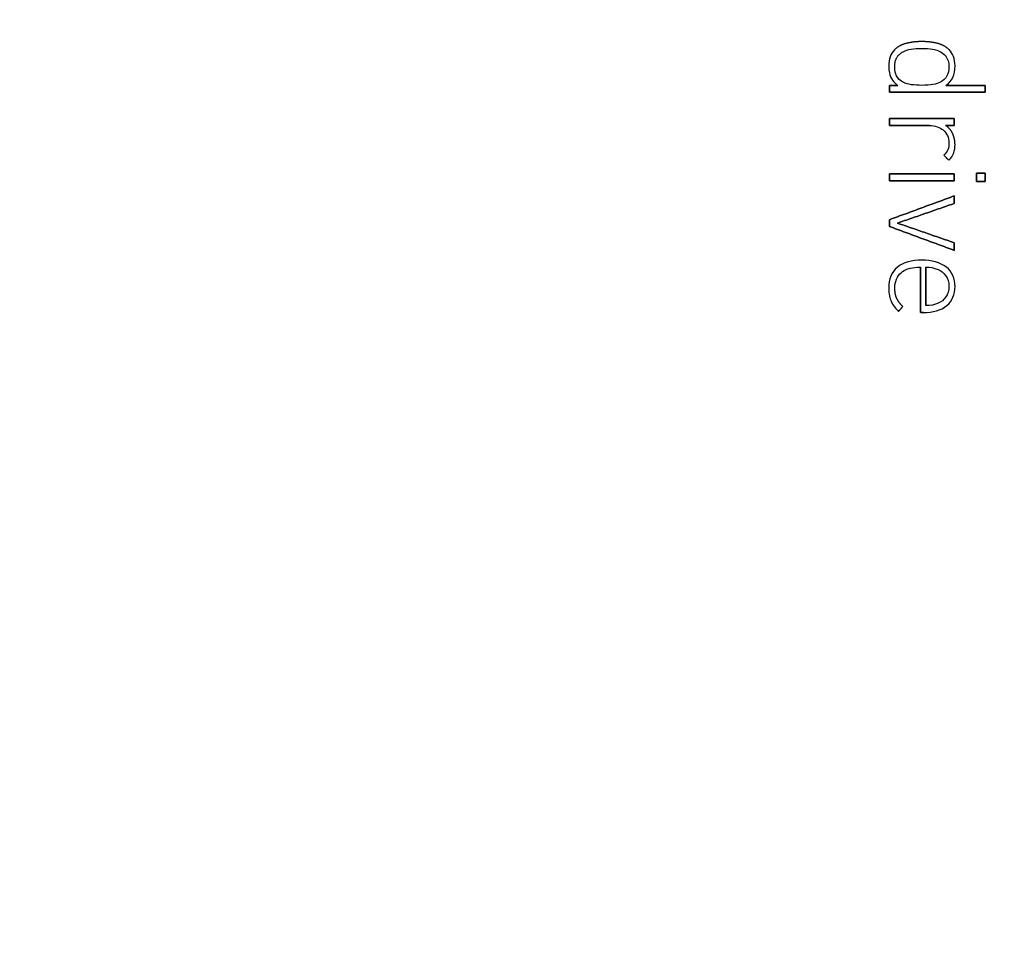
# Model space of a CAD drawing. Units: millimetres. Extents: x -63 to 63, y -63 to 63.
# Drawn here: x 7 to 36, y -30 to -2 of the extents above; entities that cross this region are included whole.
import ezdxf

# ---------------------------------------------------------------- set-up
doc = ezdxf.new("R2010")
doc.units = ezdxf.units.MM
doc.layers.add('Body027', color=7, linetype='CONTINUOUS')
doc.layers.add('Easydrive', color=7, linetype='CONTINUOUS')

msp = doc.modelspace()

# ---------------------------------------------------------------- linework, layer by layer
at = {"layer": 'Body027'}
for radius in [62.75, 62.75, 62.75, 62.75, 62.75, 62.75, 62.75, 62.75, 59.75, 59.75, 59.75, 59.75, 59.75, 59.75, 59.75, 59.75, 57.75, 57.75, 57.75, 57.75, 57.75, 57.75, 57.75, 57.75]:
    msp.add_circle((0, 0), radius, dxfattribs=at)
at = {"layer": 'Easydrive'}
for p, q in [((32.7763, -3.05063, 25.184), (32.7763, -3.05063, 26)), ((32.7763, -3.05063, 25.184), (32.7763, -3.05063, 26)), ((33.2136, -3.00169, 25.184), (33.2136, -3.00169, 26)), ((33.2136, -3.00169, 25.184), (33.2136, -3.00169, 26)), ((33.6508, -3.05063, 25.184), (33.6508, -3.05063, 26)), ((33.6508, -3.05063, 25.184), (33.6508, -3.05063, 26)), ((32.4168, -3.24493, 25.184), (32.4168, -3.24493, 26)), ((32.4168, -3.24493, 25.184), (32.4168, -3.24493, 26)), ((32.675, -3.29415, 25.184), (32.675, -3.29415, 26)), ((32.675, -3.29415, 25.184), (32.675, -3.29415, 26)), ((33.2133, -3.20204, 25.184), (33.2133, -3.20204, 26)), ((33.2133, -3.20204, 25.184), (33.2133, -3.20204, 26)), ((33.7513, -3.29415, 25.184), (33.7513, -3.29415, 26)), ((33.7513, -3.29415, 25.184), (33.7513, -3.29415, 26)), ((34.0101, -3.24493, 25.184), (34.0101, -3.24493, 26)), ((34.0101, -3.24493, 25.184), (34.0101, -3.24493, 26)), ((32.2536, -3.7078, 25.184), (32.2536, -3.7078, 26)), ((32.2536, -3.7078, 25.184), (32.2536, -3.7078, 26)), ((32.4283, -3.73544, 25.184), (32.4283, -3.73544, 26)), ((32.4283, -3.73544, 25.184), (32.4283, -3.73544, 26)), ((33.998, -3.73544, 25.184), (33.998, -3.73544, 26)), ((33.998, -3.73544, 25.184), (33.998, -3.73544, 26)), ((34.1733, -3.7078, 25.184), (34.1733, -3.7078, 26)), ((34.1733, -3.7078, 25.184), (34.1733, -3.7078, 26)), ((32.2769, -4.26855, 25.184), (32.2769, -4.26855, 26)), ((32.2769, -4.26855, 25.184), (32.2769, -4.26855, 26)), ((32.5178, -4.26855, 25.184), (32.5178, -4.26855, 26)), ((32.5178, -4.26855, 25.184), (32.5178, -4.26855, 26)), ((32.675, -4.17644, 25.184), (32.675, -4.17644, 26)), ((32.675, -4.17644, 25.184), (32.675, -4.17644, 26)), ((33.2133, -4.26855, 25.184), (33.2133, -4.26855, 26)), ((33.2133, -4.26855, 25.184), (33.2133, -4.26855, 26)), ((33.7513, -4.17644, 25.184), (33.7513, -4.17644, 26)), ((33.7513, -4.17644, 25.184), (33.7513, -4.17644, 26)), ((33.9093, -4.26855, 25.184), (33.9093, -4.26855, 26)), ((33.9093, -4.26855, 25.184), (33.9093, -4.26855, 26)), ((35.0432, -4.26855, 25.184), (35.0432, -4.26855, 26)), ((35.0432, -4.26855, 25.184), (35.0432, -4.26855, 26)), ((32.2769, -4.46861, 25.184), (32.2769, -4.46861, 26)), ((32.2769, -4.46861, 25.184), (32.2769, -4.46861, 26)), ((35.0432, -4.46861, 25.184), (35.0432, -4.46861, 26)), ((35.0432, -4.46861, 25.184), (35.0432, -4.46861, 26)), ((32.2769, -5.22884, 25.184), (32.2769, -5.22884, 26)), ((32.2769, -5.22884, 25.184), (32.2769, -5.22884, 26)), ((34.1494, -5.22884, 25.184), (34.1494, -5.22884, 26)), ((34.1494, -5.22884, 25.184), (34.1494, -5.22884, 26)), ((32.2769, -5.4289, 25.184), (32.2769, -5.4289, 26)), ((32.2769, -5.4289, 25.184), (32.2769, -5.4289, 26)), ((33.4309, -5.4289, 25.184), (33.4309, -5.4289, 26)), ((33.4309, -5.4289, 25.184), (33.4309, -5.4289, 26)), ((33.827, -5.56045, 25.184), (33.827, -5.56045, 26)), ((33.827, -5.56045, 25.184), (33.827, -5.56045, 26)), ((33.9007, -5.4289, 25.184), (33.9007, -5.4289, 26)), ((33.9007, -5.4289, 25.184), (33.9007, -5.4289, 26)), ((34.1028, -5.66235, 25.184), (34.1028, -5.66235, 26)), ((34.1028, -5.66235, 25.184), (34.1028, -5.66235, 26)), ((34.1494, -5.4289, 25.184), (34.1494, -5.4289, 26)), ((34.1494, -5.4289, 25.184), (34.1494, -5.4289, 26)), ((33.998, -5.93495, 25.184), (33.998, -5.93495, 26)), ((33.998, -5.93495, 25.184), (33.998, -5.93495, 26)), ((34.1727, -5.98187, 25.184), (34.1727, -5.98187, 26)), ((34.1727, -5.98187, 25.184), (34.1727, -5.98187, 26)), ((33.8503, -6.2919, 25.184), (33.8503, -6.2919, 26)), ((33.8503, -6.2919, 25.184), (33.8503, -6.2919, 26)), ((33.994, -6.43698, 25.184), (33.994, -6.43698, 26)), ((33.994, -6.43698, 25.184), (33.994, -6.43698, 26)), ((32.2772, -6.83335, 25.184), (32.2772, -6.83335, 26)), ((32.2772, -6.83335, 25.184), (32.2772, -6.83335, 26)), ((34.1497, -6.83335, 25.184), (34.1497, -6.83335, 26)), ((34.1497, -6.83335, 25.184), (34.1497, -6.83335, 26)), ((34.7982, -6.80946, 25.184), (34.7982, -6.80946, 26)), ((34.7982, -6.80946, 25.184), (34.7982, -6.80946, 26)), ((35.0432, -6.80946, 25.184), (35.0432, -6.80946, 26)), ((35.0432, -6.80946, 25.184), (35.0432, -6.80946, 26)), ((32.2772, -7.03313, 25.184), (32.2772, -7.03313, 26)), ((32.2772, -7.03313, 25.184), (32.2772, -7.03313, 26)), ((34.1497, -7.03313, 25.184), (34.1497, -7.03313, 26)), ((34.1497, -7.03313, 25.184), (34.1497, -7.03313, 26)), ((34.7982, -7.05673, 25.184), (34.7982, -7.05673, 26)), ((34.7982, -7.05673, 25.184), (34.7982, -7.05673, 26)), ((35.0432, -7.05673, 25.184), (35.0432, -7.05673, 26)), ((35.0432, -7.05673, 25.184), (35.0432, -7.05673, 26)), ((34.1494, -7.46865, 25.184), (34.1494, -7.46865, 26)), ((34.1494, -7.46865, 25.184), (34.1494, -7.46865, 26)), ((34.1494, -7.68829, 25.184), (34.1494, -7.68829, 26)), ((34.1494, -7.68829, 25.184), (34.1494, -7.68829, 26)), ((32.2769, -8.15865, 25.184), (32.2769, -8.15865, 26)), ((32.2769, -8.15865, 25.184), (32.2769, -8.15865, 26)), ((32.5098, -8.25681, 25.184), (32.5098, -8.25681, 26)), ((32.5098, -8.25681, 25.184), (32.5098, -8.25681, 26)), ((32.2769, -8.35497, 25.184), (32.2769, -8.35497, 26)), ((32.2769, -8.35497, 25.184), (32.2769, -8.35497, 26)), ((34.1494, -8.82561, 25.184), (34.1494, -8.82561, 26)), ((34.1494, -8.82561, 25.184), (34.1494, -8.82561, 26)), ((34.1494, -9.04525, 25.184), (34.1494, -9.04525, 26)), ((34.1494, -9.04525, 25.184), (34.1494, -9.04525, 26)), ((33.2133, -9.33138, 25.184), (33.2133, -9.33138, 26)), ((33.2133, -9.33138, 25.184), (33.2133, -9.33138, 26)), ((32.4986, -9.53719, 25.184), (32.4986, -9.53719, 26)), ((32.4986, -9.53719, 25.184), (32.4986, -9.53719, 26)), ((32.6206, -9.68602, 25.184), (32.6206, -9.68602, 26)), ((32.6206, -9.68602, 25.184), (32.6206, -9.68602, 26)), ((33.1707, -9.53173, 25.184), (33.1707, -9.53173, 26)), ((33.1707, -9.53173, 25.184), (33.1707, -9.53173, 26)), ((33.3299, -9.53115, 25.184), (33.3299, -9.53115, 26)), ((33.3299, -9.53115, 25.184), (33.3299, -9.53115, 26)), ((33.6834, -9.59793, 25.184), (33.6834, -9.59793, 26)), ((33.6834, -9.59793, 25.184), (33.6834, -9.59793, 26)), ((33.9223, -9.53144, 25.184), (33.9223, -9.53144, 26)), ((33.9223, -9.53144, 25.184), (33.9223, -9.53144, 26)), ((32.2536, -10.1351, 25.184), (32.2536, -10.1351, 26)), ((32.2536, -10.1351, 25.184), (32.2536, -10.1351, 26)), ((32.4323, -10.1469, 25.184), (32.4323, -10.1469, 26)), ((32.4323, -10.1469, 25.184), (32.4323, -10.1469, 26)), ((33.998, -10.0882, 25.184), (33.998, -10.0882, 26)), ((33.998, -10.0882, 25.184), (33.998, -10.0882, 26)), ((34.173, -10.0884, 25.184), (34.173, -10.0884, 26)), ((34.173, -10.0884, 25.184), (34.173, -10.0884, 26)), ((32.3256, -10.5214, 25.184), (32.3256, -10.5214, 26)), ((32.3256, -10.5214, 25.184), (32.3256, -10.5214, 26)), ((32.4847, -10.4313, 25.184), (32.4847, -10.4313, 26)), ((32.4847, -10.4313, 25.184), (32.4847, -10.4313, 26)), ((32.5412, -10.8176, 25.184), (32.5412, -10.8176, 26)), ((32.5412, -10.8176, 25.184), (32.5412, -10.8176, 26)), ((32.6577, -10.6685, 25.184), (32.6577, -10.6685, 26)), ((32.6577, -10.6685, 25.184), (32.6577, -10.6685, 26)), ((33.3299, -10.6449, 25.184), (33.3299, -10.6449, 26)), ((33.3299, -10.6449, 25.184), (33.3299, -10.6449, 26)), ((33.6834, -10.5784, 25.184), (33.6834, -10.5784, 26)), ((33.6834, -10.5784, 25.184), (33.6834, -10.5784, 26)), ((33.9341, -10.6454, 25.184), (33.9341, -10.6454, 26)), ((33.9341, -10.6454, 25.184), (33.9341, -10.6454, 26)), ((33.1707, -10.8455, 25.184), (33.1707, -10.8455, 26)), ((33.1707, -10.8455, 25.184), (33.1707, -10.8455, 26)), ((33.2602, -10.8455, 25.184), (33.2602, -10.8455, 26)), ((33.2602, -10.8455, 25.184), (33.2602, -10.8455, 26))]:
    msp.add_line(p, q, dxfattribs=at)
for radius in [59.4, 59.4, 59.4, 59.4, 57.75, 57.75, 57.75, 57.75]:
    msp.add_circle((0, 0), radius, dxfattribs=at)
for points, degree in [([(32.7763, -3.05063, 26), (32.5623, -3.09993, 26), (32.4168, -3.24493, 26)], 2), ([(32.7763, -3.05063, 26), (32.5623, -3.09993, 26), (32.4168, -3.24493, 26)], 2), ([(33.2136, -3.00169, 26), (32.992, -3.00176, 26), (32.7763, -3.05063, 26)], 2), ([(33.2136, -3.00169, 26), (32.992, -3.00176, 26), (32.7763, -3.05063, 26)], 2), ([(33.6508, -3.05063, 26), (33.435, -3.00177, 26), (33.2136, -3.00169, 26)], 2), ([(33.6508, -3.05063, 26), (33.435, -3.00177, 26), (33.2136, -3.00169, 26)], 2), ([(34.0101, -3.24493, 26), (33.8648, -3.09952, 26), (33.6508, -3.05063, 26)], 2), ([(34.0101, -3.24493, 26), (33.8648, -3.09952, 26), (33.6508, -3.05063, 26)], 2), ([(32.4168, -3.24493, 26), (32.3133, -3.3476, 26), (32.2533, -3.51642, 26), (32.2536, -3.7078, 26)], 3), ([(32.4168, -3.24493, 26), (32.3133, -3.3476, 26), (32.2533, -3.51642, 26), (32.2536, -3.7078, 26)], 3), ([(32.4283, -3.73544, 26), (32.4267, -3.41737, 26), (32.675, -3.29415, 26)], 2), ([(32.4283, -3.73544, 26), (32.4267, -3.41737, 26), (32.675, -3.29415, 26)], 2), ([(32.675, -3.29415, 26), (32.8078, -3.22259, 26), (32.9756, -3.20175, 26), (33.2133, -3.20204, 26)], 3), ([(32.675, -3.29415, 26), (32.8078, -3.22259, 26), (32.9756, -3.20175, 26), (33.2133, -3.20204, 26)], 3), ([(33.2133, -3.20204, 26), (33.4414, -3.20196, 26), (33.6197, -3.22275, 26), (33.7513, -3.29415, 26)], 3), ([(33.2133, -3.20204, 26), (33.4414, -3.20196, 26), (33.6197, -3.22275, 26), (33.7513, -3.29415, 26)], 3), ([(33.7513, -3.29415, 26), (33.8973, -3.36936, 26), (34.0005, -3.51318, 26), (33.998, -3.73544, 26)], 3), ([(33.7513, -3.29415, 26), (33.8973, -3.36936, 26), (34.0005, -3.51318, 26), (33.998, -3.73544, 26)], 3), ([(34.1733, -3.7078, 26), (34.1747, -3.49645, 26), (34.0972, -3.33046, 26), (34.0101, -3.24493, 26)], 3), ([(34.1733, -3.7078, 26), (34.1747, -3.49645, 26), (34.0972, -3.33046, 26), (34.0101, -3.24493, 26)], 3), ([(33.998, -3.73544, 26), (33.9999, -3.9353, 26), (33.9206, -4.08766, 26), (33.7513, -4.17644, 26)], 3), ([(33.998, -3.73544, 26), (33.9999, -3.9353, 26), (33.9206, -4.08766, 26), (33.7513, -4.17644, 26)], 3), ([(33.9093, -4.26855, 26), (34.0815, -4.14664, 26), (34.1768, -3.97084, 26), (34.1733, -3.7078, 26)], 3), ([(33.9093, -4.26855, 26), (34.0815, -4.14664, 26), (34.1768, -3.97084, 26), (34.1733, -3.7078, 26)], 3), ([(32.5178, -4.26855, 26), (32.2769, -4.26855, 26)], 1), ([(32.2769, -4.26855, 26), (32.2769, -4.46861, 26)], 1), ([(32.2769, -4.26855, 25.184), (32.5178, -4.26855, 25.184)], 1), ([(32.5178, -4.26855, 26), (32.2769, -4.26855, 26)], 1), ([(32.2769, -4.46861, 25.184), (32.2769, -4.26855, 25.184)], 1), ([(32.2769, -4.26855, 26), (32.2769, -4.46861, 26)], 1), ([(32.2769, -4.46861, 25.184), (32.2769, -4.26855, 25.184)], 1), ([(32.2769, -4.26855, 25.184), (32.5178, -4.26855, 25.184)], 1), ([(33.2133, -4.26855, 26), (32.9873, -4.26877, 26), (32.8198, -4.24893, 26), (32.675, -4.17644, 26)], 3), ([(33.2133, -4.26855, 26), (32.9873, -4.26877, 26), (32.8198, -4.24893, 26), (32.675, -4.17644, 26)], 3), ([(33.7513, -4.17644, 26), (33.6339, -4.24191, 26), (33.4599, -4.26915, 26), (33.2133, -4.26855, 26)], 3), ([(33.7513, -4.17644, 26), (33.6339, -4.24191, 26), (33.4599, -4.26915, 26), (33.2133, -4.26855, 26)], 3), ([(35.0432, -4.26855, 26), (33.9093, -4.26855, 26)], 1), ([(33.9093, -4.26855, 25.184), (35.0432, -4.26855, 25.184)], 1), ([(35.0432, -4.26855, 26), (33.9093, -4.26855, 26)], 1), ([(33.9093, -4.26855, 25.184), (35.0432, -4.26855, 25.184)], 1), ([(35.0432, -4.46861, 26), (35.0432, -4.26855, 26)], 1), ([(35.0432, -4.26855, 25.184), (35.0432, -4.46861, 25.184)], 1), ([(35.0432, -4.46861, 26), (35.0432, -4.26855, 26)], 1), ([(35.0432, -4.26855, 25.184), (35.0432, -4.46861, 25.184)], 1), ([(32.2769, -4.46861, 26), (35.0432, -4.46861, 26)], 1), ([(35.0432, -4.46861, 25.184), (32.2769, -4.46861, 25.184)], 1), ([(32.2769, -4.46861, 26), (35.0432, -4.46861, 26)], 1), ([(35.0432, -4.46861, 25.184), (32.2769, -4.46861, 25.184)], 1), ([(34.1494, -5.22884, 26), (32.2769, -5.22884, 26)], 1), ([(32.2769, -5.22884, 26), (32.2769, -5.4289, 26)], 1), ([(32.2769, -5.22884, 25.184), (34.1494, -5.22884, 25.184)], 1), ([(34.1494, -5.22884, 26), (32.2769, -5.22884, 26)], 1), ([(32.2769, -5.4289, 25.184), (32.2769, -5.22884, 25.184)], 1), ([(32.2769, -5.22884, 26), (32.2769, -5.4289, 26)], 1), ([(32.2769, -5.4289, 25.184), (32.2769, -5.22884, 25.184)], 1), ([(32.2769, -5.22884, 25.184), (34.1494, -5.22884, 25.184)], 1), ([(34.1494, -5.4289, 26), (34.1494, -5.22884, 26)], 1), ([(34.1494, -5.22884, 25.184), (34.1494, -5.4289, 25.184)], 1), ([(34.1494, -5.4289, 26), (34.1494, -5.22884, 26)], 1), ([(34.1494, -5.22884, 25.184), (34.1494, -5.4289, 25.184)], 1), ([(32.2769, -5.4289, 26), (33.4309, -5.4289, 26)], 1), ([(33.4309, -5.4289, 25.184), (32.2769, -5.4289, 25.184)], 1), ([(32.2769, -5.4289, 26), (33.4309, -5.4289, 26)], 1), ([(33.4309, -5.4289, 25.184), (32.2769, -5.4289, 25.184)], 1), ([(33.4309, -5.4289, 26), (33.6014, -5.42847, 26), (33.7407, -5.48375, 26), (33.827, -5.56045, 26)], 3), ([(33.4309, -5.4289, 26), (33.6014, -5.42847, 26), (33.7407, -5.48375, 26), (33.827, -5.56045, 26)], 3), ([(33.827, -5.56045, 26), (33.9371, -5.65662, 26), (33.9988, -5.77154, 26), (33.998, -5.93495, 26)], 3), ([(33.827, -5.56045, 26), (33.9371, -5.65662, 26), (33.9988, -5.77154, 26), (33.998, -5.93495, 26)], 3), ([(34.1028, -5.66235, 26), (34.0331, -5.51168, 26), (33.9007, -5.4289, 26)], 2), ([(33.9007, -5.4289, 26), (34.1494, -5.4289, 26)], 1), ([(34.1028, -5.66235, 26), (34.0331, -5.51168, 26), (33.9007, -5.4289, 26)], 2), ([(34.1494, -5.4289, 25.184), (33.9007, -5.4289, 25.184)], 1), ([(33.9007, -5.4289, 26), (34.1494, -5.4289, 26)], 1), ([(34.1494, -5.4289, 25.184), (33.9007, -5.4289, 25.184)], 1), ([(34.1727, -5.98187, 26), (34.1727, -5.81357, 26), (34.1028, -5.66235, 26)], 2), ([(34.1727, -5.98187, 26), (34.1727, -5.81357, 26), (34.1028, -5.66235, 26)], 2), ([(33.998, -5.93495, 26), (33.9991, -6.09411, 26), (33.9573, -6.18604, 26), (33.8503, -6.2919, 26)], 3), ([(33.998, -5.93495, 26), (33.9991, -6.09411, 26), (33.9573, -6.18604, 26), (33.8503, -6.2919, 26)], 3), ([(33.994, -6.43698, 26), (34.1279, -6.3043, 26), (34.174, -6.16007, 26), (34.1727, -5.98187, 26)], 3), ([(33.994, -6.43698, 26), (34.1279, -6.3043, 26), (34.174, -6.16007, 26), (34.1727, -5.98187, 26)], 3), ([(33.8503, -6.2919, 26), (33.994, -6.43698, 26)], 1), ([(33.994, -6.43698, 25.184), (33.8503, -6.2919, 25.184)], 1), ([(33.8503, -6.2919, 26), (33.994, -6.43698, 26)], 1), ([(33.994, -6.43698, 25.184), (33.8503, -6.2919, 25.184)], 1), ([(34.1497, -6.83335, 26), (32.2772, -6.83335, 26)], 1), ([(32.2772, -6.83335, 26), (32.2772, -7.03313, 26)], 1), ([(32.2772, -6.83335, 25.184), (34.1497, -6.83335, 25.184)], 1), ([(34.1497, -6.83335, 26), (32.2772, -6.83335, 26)], 1), ([(32.2772, -7.03313, 25.184), (32.2772, -6.83335, 25.184)], 1), ([(32.2772, -6.83335, 26), (32.2772, -7.03313, 26)], 1), ([(32.2772, -7.03313, 25.184), (32.2772, -6.83335, 25.184)], 1), ([(32.2772, -6.83335, 25.184), (34.1497, -6.83335, 25.184)], 1), ([(34.1497, -7.03313, 26), (34.1497, -6.83335, 26)], 1), ([(34.1497, -6.83335, 25.184), (34.1497, -7.03313, 25.184)], 1), ([(34.1497, -7.03313, 26), (34.1497, -6.83335, 26)], 1), ([(34.1497, -6.83335, 25.184), (34.1497, -7.03313, 25.184)], 1), ([(35.0432, -6.80946, 26), (34.7982, -6.80946, 26)], 1), ([(34.7982, -6.80946, 26), (34.7982, -7.05673, 26)], 1), ([(34.7982, -6.80946, 25.184), (35.0432, -6.80946, 25.184)], 1), ([(35.0432, -6.80946, 26), (34.7982, -6.80946, 26)], 1), ([(34.7982, -7.05673, 25.184), (34.7982, -6.80946, 25.184)], 1), ([(34.7982, -6.80946, 26), (34.7982, -7.05673, 26)], 1), ([(34.7982, -7.05673, 25.184), (34.7982, -6.80946, 25.184)], 1), ([(34.7982, -6.80946, 25.184), (35.0432, -6.80946, 25.184)], 1), ([(35.0432, -7.05673, 26), (35.0432, -6.80946, 26)], 1), ([(35.0432, -6.80946, 25.184), (35.0432, -7.05673, 25.184)], 1), ([(35.0432, -7.05673, 26), (35.0432, -6.80946, 26)], 1), ([(35.0432, -6.80946, 25.184), (35.0432, -7.05673, 25.184)], 1), ([(32.2772, -7.03313, 26), (34.1497, -7.03313, 26)], 1), ([(34.1497, -7.03313, 25.184), (32.2772, -7.03313, 25.184)], 1), ([(32.2772, -7.03313, 26), (34.1497, -7.03313, 26)], 1), ([(34.1497, -7.03313, 25.184), (32.2772, -7.03313, 25.184)], 1), ([(34.7982, -7.05673, 26), (35.0432, -7.05673, 26)], 1), ([(35.0432, -7.05673, 25.184), (34.7982, -7.05673, 25.184)], 1), ([(34.7982, -7.05673, 26), (35.0432, -7.05673, 26)], 1), ([(35.0432, -7.05673, 25.184), (34.7982, -7.05673, 25.184)], 1), ([(34.1494, -7.46865, 26), (32.2769, -8.15865, 26)], 1), ([(32.2769, -8.15865, 25.184), (34.1494, -7.46865, 25.184)], 1), ([(34.1494, -7.46865, 26), (32.2769, -8.15865, 26)], 1), ([(32.2769, -8.15865, 25.184), (34.1494, -7.46865, 25.184)], 1), ([(32.5098, -8.25681, 26), (34.1494, -7.68829, 26)], 1), ([(34.1494, -7.68829, 25.184), (32.5098, -8.25681, 25.184)], 1), ([(32.5098, -8.25681, 26), (34.1494, -7.68829, 26)], 1), ([(34.1494, -7.68829, 25.184), (32.5098, -8.25681, 25.184)], 1), ([(34.1494, -7.68829, 26), (34.1494, -7.46865, 26)], 1), ([(34.1494, -7.46865, 25.184), (34.1494, -7.68829, 25.184)], 1), ([(34.1494, -7.68829, 26), (34.1494, -7.46865, 26)], 1), ([(34.1494, -7.46865, 25.184), (34.1494, -7.68829, 25.184)], 1), ([(32.2769, -8.15865, 26), (32.2769, -8.35497, 26)], 1), ([(32.2769, -8.35497, 25.184), (32.2769, -8.15865, 25.184)], 1), ([(32.2769, -8.15865, 26), (32.2769, -8.35497, 26)], 1), ([(32.2769, -8.35497, 25.184), (32.2769, -8.15865, 25.184)], 1), ([(34.1494, -8.82561, 26), (32.5098, -8.25681, 26)], 1), ([(32.5098, -8.25681, 25.184), (34.1494, -8.82561, 25.184)], 1), ([(34.1494, -8.82561, 26), (32.5098, -8.25681, 26)], 1), ([(32.5098, -8.25681, 25.184), (34.1494, -8.82561, 25.184)], 1), ([(32.2769, -8.35497, 26), (34.1494, -9.04525, 26)], 1), ([(34.1494, -9.04525, 25.184), (32.2769, -8.35497, 25.184)], 1), ([(32.2769, -8.35497, 26), (34.1494, -9.04525, 26)], 1), ([(34.1494, -9.04525, 25.184), (32.2769, -8.35497, 25.184)], 1), ([(34.1494, -9.04525, 26), (34.1494, -8.82561, 26)], 1), ([(34.1494, -8.82561, 25.184), (34.1494, -9.04525, 25.184)], 1), ([(34.1494, -9.04525, 26), (34.1494, -8.82561, 26)], 1), ([(34.1494, -8.82561, 25.184), (34.1494, -9.04525, 25.184)], 1), ([(33.2133, -9.33138, 26), (32.9266, -9.33072, 26), (32.6714, -9.39098, 26), (32.4986, -9.53719, 26)], 3), ([(33.2133, -9.33138, 26), (32.9266, -9.33072, 26), (32.6714, -9.39098, 26), (32.4986, -9.53719, 26)], 3), ([(33.9223, -9.53144, 26), (33.7462, -9.39005, 26), (33.4951, -9.33076, 26), (33.2133, -9.33138, 26)], 3), ([(33.9223, -9.53144, 26), (33.7462, -9.39005, 26), (33.4951, -9.33076, 26), (33.2133, -9.33138, 26)], 3), ([(32.4986, -9.53719, 26), (32.3315, -9.6753, 26), (32.2522, -9.88712, 26), (32.2536, -10.1351, 26)], 3), ([(32.4986, -9.53719, 26), (32.3315, -9.6753, 26), (32.2522, -9.88712, 26), (32.2536, -10.1351, 26)], 3), ([(32.4323, -10.1469, 26), (32.4316, -9.95082, 26), (32.4925, -9.79002, 26), (32.6206, -9.68602, 26)], 3), ([(32.4323, -10.1469, 26), (32.4316, -9.95082, 26), (32.4925, -9.79002, 26), (32.6206, -9.68602, 26)], 3), ([(33.1707, -9.53173, 26), (33.1707, -10.8455, 26)], 1), ([(33.1707, -10.8455, 25.184), (33.1707, -9.53173, 25.184)], 1), ([(33.1707, -9.53173, 26), (33.1707, -10.8455, 26)], 1), ([(33.1707, -10.8455, 25.184), (33.1707, -9.53173, 25.184)], 1), ([(33.3299, -9.53115, 26), (33.4365, -9.53113, 26), (33.5614, -9.54928, 26), (33.6834, -9.59793, 26)], 3), ([(33.3299, -9.53115, 26), (33.4365, -9.53113, 26), (33.5614, -9.54928, 26), (33.6834, -9.59793, 26)], 3), ([(33.3299, -9.53115, 25.184), (33.3299, -10.6449, 25.184)], 1), ([(33.3299, -9.53115, 25.184), (33.3299, -10.6449, 25.184)], 1), ([(33.3299, -10.6449, 26), (33.3299, -9.53115, 26)], 1), ([(33.3299, -10.6449, 26), (33.3299, -9.53115, 26)], 1), ([(33.6834, -9.59793, 26), (33.8397, -9.65837, 26), (34.0014, -9.83879, 26), (33.998, -10.0882, 26)], 3), ([(33.6834, -9.59793, 26), (33.8397, -9.65837, 26), (34.0014, -9.83879, 26), (33.998, -10.0882, 26)], 3), ([(34.173, -10.0884, 26), (34.1745, -9.85848, 26), (34.0902, -9.66345, 26), (33.9223, -9.53144, 26)], 3), ([(34.173, -10.0884, 26), (34.1745, -9.85848, 26), (34.0902, -9.66345, 26), (33.9223, -9.53144, 26)], 3), ([(32.2536, -10.1351, 26), (32.2529, -10.318, 26), (32.2885, -10.4353, 26), (32.3256, -10.5214, 26)], 3), ([(32.2536, -10.1351, 26), (32.2529, -10.318, 26), (32.2885, -10.4353, 26), (32.3256, -10.5214, 26)], 3), ([(32.4847, -10.4313, 26), (32.4321, -10.3136, 26), (32.4323, -10.1469, 26)], 2), ([(32.4847, -10.4313, 26), (32.4321, -10.3136, 26), (32.4323, -10.1469, 26)], 2), ([(33.998, -10.0882, 26), (34.0007, -10.3298, 26), (33.8573, -10.5015, 26), (33.6834, -10.5784, 26)], 3), ([(33.998, -10.0882, 26), (34.0007, -10.3298, 26), (33.8573, -10.5015, 26), (33.6834, -10.5784, 26)], 3), ([(33.9341, -10.6454, 26), (34.095, -10.5126, 26), (34.1743, -10.3175, 26), (34.173, -10.0884, 26)], 3), ([(33.9341, -10.6454, 26), (34.095, -10.5126, 26), (34.1743, -10.3175, 26), (34.173, -10.0884, 26)], 3), ([(32.3256, -10.5214, 26), (32.3667, -10.618, 26), (32.4726, -10.7536, 26), (32.5412, -10.8176, 26)], 3), ([(32.3256, -10.5214, 26), (32.3667, -10.618, 26), (32.4726, -10.7536, 26), (32.5412, -10.8176, 26)], 3), ([(32.6577, -10.6685, 26), (32.5382, -10.5483, 26), (32.4847, -10.4313, 26)], 2), ([(32.6577, -10.6685, 26), (32.5382, -10.5483, 26), (32.4847, -10.4313, 26)], 2), ([(32.5412, -10.8176, 26), (32.6577, -10.6685, 26)], 1), ([(32.6577, -10.6685, 25.184), (32.5412, -10.8176, 25.184)], 1), ([(32.5412, -10.8176, 26), (32.6577, -10.6685, 26)], 1), ([(32.6577, -10.6685, 25.184), (32.5412, -10.8176, 25.184)], 1), ([(33.2602, -10.8455, 26), (33.5297, -10.8462, 26), (33.7678, -10.7858, 26), (33.9341, -10.6454, 26)], 3), ([(33.2602, -10.8455, 26), (33.5297, -10.8462, 26), (33.7678, -10.7858, 26), (33.9341, -10.6454, 26)], 3), ([(33.6834, -10.5784, 26), (33.5865, -10.6225, 26), (33.4602, -10.6448, 26), (33.3299, -10.6449, 26)], 3), ([(33.6834, -10.5784, 26), (33.5865, -10.6225, 26), (33.4602, -10.6448, 26), (33.3299, -10.6449, 26)], 3), ([(33.1707, -10.8455, 26), (33.2602, -10.8455, 26)], 1), ([(33.2602, -10.8455, 25.184), (33.1707, -10.8455, 25.184)], 1), ([(33.1707, -10.8455, 26), (33.2602, -10.8455, 26)], 1), ([(33.2602, -10.8455, 25.184), (33.1707, -10.8455, 25.184)], 1)]:
    msp.add_open_spline(points, degree=degree, dxfattribs=at)
for points, knots in [([(32.2536, -3.7078, 26), (32.2534, -3.78016, 26), (32.2599, -3.84671, 26), (32.2731, -3.90746, 26), (32.3079, -4.07148, 26), (32.3985, -4.18062, 26), (32.5178, -4.26855, 26)], [0, 0, 0, 0, 0.271412, 0.271412, 0.271412, 1, 1, 1, 1]), ([(32.2536, -3.7078, 26), (32.2534, -3.78016, 26), (32.2599, -3.84671, 26), (32.2731, -3.90746, 26), (32.3079, -4.07148, 26), (32.3985, -4.18062, 26), (32.5178, -4.26855, 26)], [0, 0, 0, 0, 0.271412, 0.271412, 0.271412, 1, 1, 1, 1]), ([(32.675, -4.17644, 26), (32.6286, -4.15368, 26), (32.5699, -4.11545, 26), (32.5227, -4.05355, 26), (32.4655, -3.98026, 26), (32.4275, -3.87057, 26), (32.4283, -3.73544, 26)], [0, 0, 0, 0, 0.455293, 0.455293, 0.455293, 1, 1, 1, 1]), ([(32.675, -4.17644, 26), (32.6286, -4.15368, 26), (32.5699, -4.11545, 26), (32.5227, -4.05355, 26), (32.4655, -3.98026, 26), (32.4275, -3.87057, 26), (32.4283, -3.73544, 26)], [0, 0, 0, 0, 0.455293, 0.455293, 0.455293, 1, 1, 1, 1]), ([(32.6206, -9.68602, 26), (32.6465, -9.66257, 26), (32.7329, -9.5972, 26), (32.873, -9.56411, 26), (32.959, -9.54256, 26), (33.0583, -9.53177, 26), (33.1707, -9.53173, 26)], [0, 0, 0, 0, 0.621536, 0.621536, 0.621536, 1, 1, 1, 1]), ([(32.6206, -9.68602, 26), (32.6465, -9.66257, 26), (32.7329, -9.5972, 26), (32.873, -9.56411, 26), (32.959, -9.54256, 26), (33.0583, -9.53177, 26), (33.1707, -9.53173, 26)], [0, 0, 0, 0, 0.621536, 0.621536, 0.621536, 1, 1, 1, 1])]:
    msp.add_open_spline(points, degree=3, knots=knots, dxfattribs=at)

doc.saveas('drawing.dxf')
